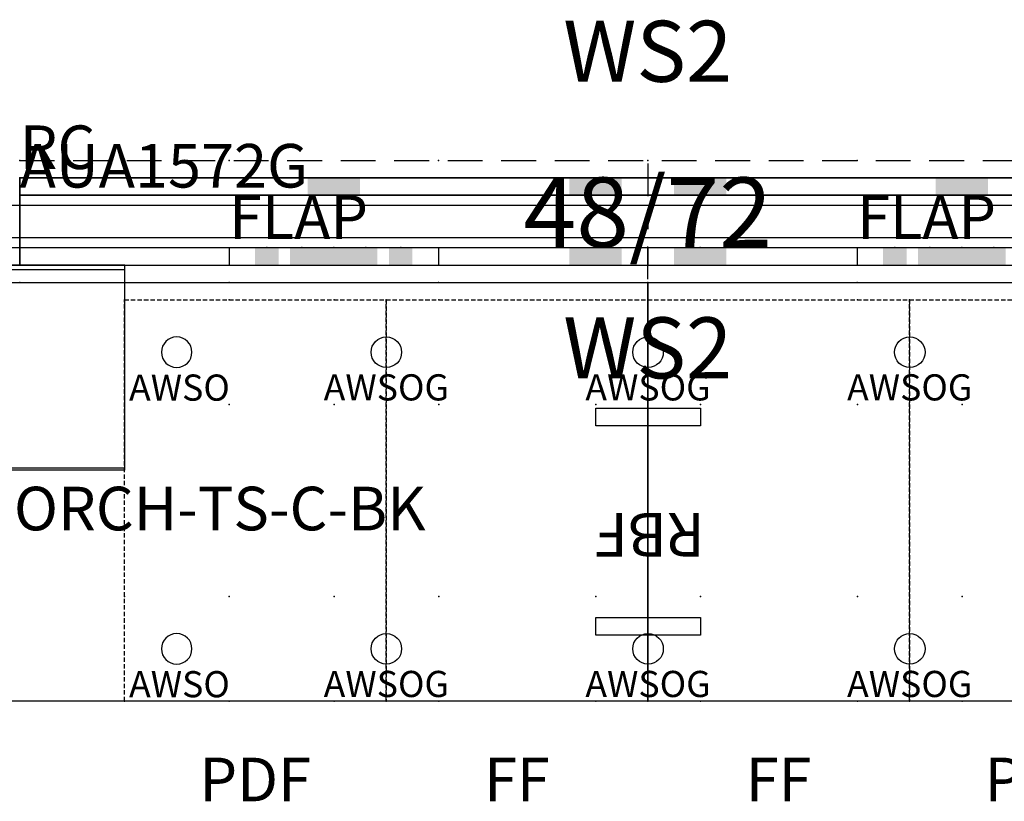
# Model space of a CAD drawing. Units: inches. Extents: x 370 to 767, y 55 to 301.
# Drawn here: x 433 to 490, y 162 to 207 of the extents above; entities that cross this region are included whole.
import ezdxf
from ezdxf.enums import TextEntityAlignment as Align

# ---------------------------------------------------------------- set-up
doc = ezdxf.new("R2010")
doc.units = ezdxf.units.IN
doc.header["$MEASUREMENT"] = 0
doc.linetypes.add('HIDDEN', pattern=[0.375, 0.25, -0.125])
for name, color, linetype in [('0-T', 7, 'Continuous'), ('A-FURN', 7, 'Continuous'), ('A-FURN-ET-TEXT', 7, 'Continuous'), ('AFUEL-2D', 5, 'Continuous'), ('AFUEL-2D-TX', 7, 'Continuous'), ('AFUFU-2D-AC', 7, 'Continuous'), ('AFUFU-2D-AC-TX', 7, 'Continuous'), ('AFUFU-2D-SP', 6, 'HIDDEN'), ('AFUFU-2D-SP-TX', 6, 'Continuous'), ('AFUFU-2D-WS', 1, 'Continuous'), ('AFUFU-2D-WS-SU', 1, 'Continuous'), ('AFUFU-2D-WS-SU-TX', 1, 'Continuous'), ('AFUFU-2D-WS-TX', 1, 'Continuous'), ('AFUPA-2D-SW-48', 3, 'Continuous'), ('AFUPA-2D-SW-48-TX', 3, 'Continuous'), ('AFUPA-2D-SW-AP', 3, 'Continuous'), ('AFUPA-2D-SW-AP-TX', 3, 'Continuous'), ('AFUPA-2D-SW-BC', 3, 'Continuous'), ('AFUPA-2D-SW-BC-TX', 7, 'Continuous'), ('AFUPA-2D-SW-CC', 3, 'Continuous'), ('AFUPA-2D-SW-CC-TX', 7, 'Continuous'), ('AFUPA-2D-SW-CV', 3, 'Continuous'), ('AFUPA-2D-SW-CV-TX', 7, 'Continuous'), ('AFUPA-2D-SW-LN', 7, 'Continuous')]:
    doc.layers.add(name, color=color, linetype=linetype)
doc.styles.add('ElevationMarker', font='arial.ttf')
doc.styles.get("Standard").update_dxf_attribs({"font": 'arial.ttf'})

# ---------------------------------------------------------------- blocks, each defined once
blk = doc.blocks.new('P_ASFS1FF24')
at = {"layer": 'AFUFU-2D-SP'}
for p, q in [((0, 0), (0, 23)), ((0, 23), (15, 23)), ((15, 23), (15, 0)), ((15, 0), (0, 0))]:
    blk.add_line(p, q, dxfattribs=at)
for p in [(0, 23), (15, 23), (0, 0), (15, 0)]:
    blk.add_point(p, dxfattribs=at)
at = {"layer": 'AFUFU-2D-SP-TX', "flags": 1}
for tag in ['CAPPN', 'CAPMG', 'CAPMC', 'CAPQT', 'CAPDH', 'CAPGC']:
    blk.add_attdef(tag, (0, 0), '', height=0.001, dxfattribs=at)
at = {"layer": 'AFUFU-2D-SP-TX'}
blk.add_attdef('CAPTG', text='', height=2.5, dxfattribs=at).set_placement((7.5, -4.8125), align=Align.MIDDLE)
blk = doc.blocks.new('P_ASFS1PDF24')
at = {"layer": 'AFUFU-2D-SP'}
for p, q in [((0, 23), (15, 23)), ((0, 0), (0, 23)), ((15, 23), (15, 0)), ((15, 0), (0, 0))]:
    blk.add_line(p, q, dxfattribs=at)
for p in [(0, 23), (15, 23), (0, 0), (15, 0)]:
    blk.add_point(p, dxfattribs=at)
at = {"layer": 'AFUFU-2D-SP-TX', "flags": 1}
for tag in ['CAPPN', 'CAPMG', 'CAPMC', 'CAPQT', 'CAPDH', 'CAPGC']:
    blk.add_attdef(tag, (0, 0), '', height=0.001, dxfattribs=at)
at = {"layer": 'AFUFU-2D-SP-TX'}
blk.add_attdef('CAPTG', text='', height=2.5, dxfattribs=at).set_placement((7.5, -4.8125), align=Align.MIDDLE)
blk = doc.blocks.new('P_AWSO')
at = {"layer": 'AFUFU-2D-WS-SU'}
blk.add_circle((3, 3), 0.875, dxfattribs=at)
for p in [(0, 6), (6, 6), (0, 0), (6, 0)]:
    blk.add_point(p, dxfattribs=at)
at = {"layer": 'AFUFU-2D-WS-SU-TX', "flags": 1}
for tag in ['CAPPN', 'CAPMG', 'CAPMC', 'CAPQT', 'CAPDH', 'CAPGC']:
    blk.add_attdef(tag, (0, 0), '', height=0.001, dxfattribs=at)
at = {"layer": 'AFUFU-2D-WS-SU-TX'}
blk.add_attdef('CAPTG', text='', height=2.5, dxfattribs=at).set_placement((3, -3.735), align=Align.TOP_CENTER)
blk = doc.blocks.new('P_AWSOG')
at = {"layer": 'AFUFU-2D-WS-SU'}
blk.add_circle((3, 3), 0.875, dxfattribs=at)
for p in [(0, 6), (6, 6), (0, 0), (6, 0)]:
    blk.add_point(p, dxfattribs=at)
at = {"layer": 'AFUFU-2D-WS-SU-TX', "flags": 1}
for tag in ['CAPPN', 'CAPMG', 'CAPMC', 'CAPQT', 'CAPDH', 'CAPGC']:
    blk.add_attdef(tag, (0, 0), '', height=0.001, dxfattribs=at)
at = {"layer": 'AFUFU-2D-WS-SU-TX'}
blk.add_attdef('CAPTG', text='', height=2.5, dxfattribs=at).set_placement((3, -3.735), align=Align.TOP_CENTER)
blk = doc.blocks.new('P_ORCH-TS-UNI')
at = {"layer": 'AFUFU-2D-AC'}
for p, q in [((0, -11.75), (0, 0)), ((12, 0), (0, 0)), ((0, -0.25), (12, -0.25)), ((12, 0), (12, -11.75)), ((0, -11.625), (12, -11.625)), ((12, -11.75), (0, -11.75))]:
    blk.add_line(p, q, dxfattribs=at)
for p in [(0, 0), (12, 0)]:
    blk.add_point(p, dxfattribs=at)
at = {"layer": 'AFUFU-2D-AC-TX', "flags": 1}
for tag in ['CAPPN', 'CAPMG', 'CAPMC', 'CAPQT', 'CAPDH', 'CAPGC']:
    blk.add_attdef(tag, (0, 0), '', height=0.001, dxfattribs=at)
at = {"layer": 'AFUFU-2D-AC-TX'}
blk.add_attdef('CAPTG', (5.669, -15.208), '', height=2.5, dxfattribs=at)
blk = doc.blocks.new('P_APF14872')
at = {"layer": 'AFUPA-2D-SW-48'}
for p, q in [((0, 5), (72, 5)), ((0, 0), (0, 5)), ((72, 5), (72, 0)), ((0, 0), (72, 0))]:
    blk.add_line(p, q, dxfattribs=at)
for p in [(0, 5), (12, 5), (24, 5), (36, 5), (48, 5), (60, 5), (72, 5), (0, 0), (12, 0), (24, 0), (36, 0), (48, 0), (60, 0), (72, 0)]:
    blk.add_point(p, dxfattribs=at)
at = {"layer": 'AFUPA-2D-SW-LN'}
for p, q in [((0, 6), (2, 6)), ((3.067, 6), (5.067, 6)), ((6.133, 6), (8.133, 6)), ((9.2, 6), (11.2, 6)), ((12.267, 6), (14.267, 6)), ((15.333, 6), (17.333, 6)), ((18.4, 6), (20.4, 6)), ((21.467, 6), (23.467, 6)), ((24.533, 6), (26.533, 6)), ((27.6, 6), (29.6, 6)), ((30.667, 6), (32.667, 6)), ((33.733, 6), (35.733, 6)), ((36.8, 6), (38.8, 6)), ((39.867, 6), (41.867, 6)), ((42.933, 6), (44.933, 6)), ((46, 6), (48, 6)), ((49.067, 6), (51.067, 6)), ((52.133, 6), (54.133, 6)), ((55.2, 6), (57.2, 6)), ((58.267, 6), (60.267, 6)), ((61.333, 6), (63.333, 6)), ((64.4, 6), (66.4, 6)), ((67.467, 6), (69.467, 6)), ((70.533, 6), (72, 6)), ((0, -1), (2, -1)), ((3.067, -1), (5.067, -1)), ((6.133, -1), (8.133, -1)), ((9.2, -1), (11.2, -1)), ((12.267, -1), (14.267, -1)), ((15.333, -1), (17.333, -1)), ((18.4, -1), (20.4, -1)), ((21.467, -1), (23.467, -1)), ((24.533, -1), (26.533, -1)), ((27.6, -1), (29.6, -1)), ((30.667, -1), (32.667, -1)), ((33.733, -1), (35.733, -1)), ((36.8, -1), (38.8, -1)), ((39.867, -1), (41.867, -1)), ((42.933, -1), (44.933, -1)), ((46, -1), (48, -1)), ((49.067, -1), (51.067, -1)), ((52.133, -1), (54.133, -1)), ((55.2, -1), (57.2, -1)), ((58.267, -1), (60.267, -1)), ((61.333, -1), (63.333, -1)), ((64.4, -1), (66.4, -1)), ((67.467, -1), (69.467, -1)), ((70.533, -1), (72, -1))]:
    blk.add_line(p, q, dxfattribs=at)
for p in [(0, 6), (12, 6), (24, 6), (36, 6), (48, 6), (60, 6), (72, 6), (0, -1), (12, -1), (24, -1), (36, -1), (48, -1), (60, -1), (72, -1)]:
    blk.add_point(p, dxfattribs=at)
at = {"layer": 'AFUPA-2D-SW-48-TX'}
blk.add_attdef('CAPTG', text='', height=4, dxfattribs=at).set_placement((36, 2.5), align=Align.MIDDLE)
at = {"layer": 'AFUPA-2D-SW-48-TX', "flags": 1}
for tag in ['CAPPN', 'CAPMG', 'CAPMC', 'CAPQT', 'CAPDH', 'CAPGC']:
    blk.add_attdef(tag, (0, 0), '', height=0.001, dxfattribs=at)
blk = doc.blocks.new('P_APR724')
at = {"layer": 'AFUPA-2D-SW-BC'}
for p, q in [((0, 5), (72, 5)), ((0, 0), (72, 0))]:
    blk.add_line(p, q, dxfattribs=at)
for p in [(0, 5), (72, 5), (18, 4), (33, 4), (39, 4), (54, 4), (18, 1), (33, 1), (39, 1), (54, 1), (72, 0), (0, 0)]:
    blk.add_point(p, dxfattribs=at)
for points in [[(16.5, 5), (16.5, 4), (19.5, 5), (19.5, 4)], [(31.5, 5), (31.5, 4), (34.5, 5), (34.5, 4)], [(37.5, 5), (37.5, 4), (40.5, 5), (40.5, 4)], [(52.5, 5), (52.5, 4), (55.5, 5), (55.5, 4)], [(16.5, 1), (16.5, 0), (19.5, 1), (19.5, 0)], [(31.5, 1), (31.5, 0), (34.5, 1), (34.5, 0)], [(37.5, 1), (37.5, 0), (40.5, 1), (40.5, 0)], [(52.5, 1), (52.5, 0), (55.5, 1), (55.5, 0)]]:
    blk.add_trace(points, dxfattribs=at)
at = {"layer": 'AFUPA-2D-SW-BC-TX'}
blk.add_attdef('CAPTG', (0, 5.5), '', height=2.5, dxfattribs=at)
at = {"layer": 'AFUPA-2D-SW-BC-TX', "flags": 1}
for tag in ['CAPPN', 'CAPMG', 'CAPMC', 'CAPQT', 'CAPDH', 'CAPGC']:
    blk.add_attdef(tag, (0, 0), '', height=0.001, dxfattribs=at)
blk = doc.blocks.new('P_APCAZ72H')
at = {"layer": 'AFUPA-2D-SW-BC'}
for p, q in [((0, 5), (72, 5)), ((0, 5), (0, 4)), ((72, 5), (72, 4)), ((0, 4), (72, 4)), ((0, 1), (72, 1)), ((0, 1), (0, 0)), ((72, 1), (72, 0)), ((0, 0), (72, 0))]:
    blk.add_line(p, q, dxfattribs=at)
blk.add_point((0, 0), dxfattribs=at)
at = {"layer": 'AFUPA-2D-SW-BC-TX'}
blk.add_attdef('CAPTG', (0, 5), '', height=2.5, dxfattribs=at)
at = {"layer": 'AFUPA-2D-SW-BC-TX', "flags": 1}
for tag in ['CAPPN', 'CAPMG', 'CAPMC', 'CAPQT', 'CAPDH', 'CAPGC']:
    blk.add_attdef(tag, (0, 0), '', height=0.001, dxfattribs=at)
blk = doc.blocks.new('P_APC0972C')
at = {"layer": 'AFUPA-2D-SW-CV'}
for p, q in [((0, 1), (72, 1)), ((0, 1), (0, 0)), ((72, 1), (72, 0)), ((0, 0), (72, 0))]:
    blk.add_line(p, q, dxfattribs=at)
for p in [(0, 0), (72, 0)]:
    blk.add_point(p, dxfattribs=at)
at = {"layer": 'AFUPA-2D-SW-CV-TX', "flags": 1}
for tag in ['CAPPN', 'CAPMG', 'CAPMC', 'CAPQT', 'CAPDH', 'CAPGC']:
    blk.add_attdef(tag, (0, 0), '', height=0.001, dxfattribs=at)
at = {"layer": 'AFUPA-2D-SW-CV-TX'}
blk.add_attdef('CAPTG', text='', height=2.5, dxfattribs=at).set_placement((36, -1), align=Align.TOP_CENTER)
blk = doc.blocks.new('P_APC0936S')
at = {"layer": 'AFUPA-2D-SW-CV'}
for p, q in [((0, 1), (36, 1)), ((0, 1), (0, 0)), ((36, 1), (36, 0)), ((0, 0), (36, 0))]:
    blk.add_line(p, q, dxfattribs=at)
for p in [(0, 0), (36, 0)]:
    blk.add_point(p, dxfattribs=at)
at = {"layer": 'AFUPA-2D-SW-CV-TX', "flags": 1}
for tag in ['CAPPN', 'CAPMG', 'CAPMC', 'CAPQT', 'CAPDH', 'CAPGC']:
    blk.add_attdef(tag, (0, 0), '', height=0.001, dxfattribs=at)
at = {"layer": 'AFUPA-2D-SW-CV-TX'}
blk.add_attdef('CAPTG', text='', height=2.5, dxfattribs=at).set_placement((18, -1), align=Align.TOP_CENTER)
blk = doc.blocks.new('P_APCA0948A')
at = {"layer": 'AFUPA-2D-SW-CV'}
for p, q in [((0, 1), (48, 1)), ((0, 1), (0, 0)), ((48, 1), (48, 0)), ((0, 0), (48, 0))]:
    blk.add_line(p, q, dxfattribs=at)
for p in [(0, 0), (48, 0)]:
    blk.add_point(p, dxfattribs=at)
at = {"layer": 'AFUPA-2D-SW-CV-TX', "flags": 1}
for tag in ['CAPPN', 'CAPMG', 'CAPMC', 'CAPQT', 'CAPDH', 'CAPGC']:
    blk.add_attdef(tag, (0, 0), '', height=0.001, dxfattribs=at)
at = {"layer": 'AFUPA-2D-SW-CV-TX'}
blk.add_attdef('CAPTG', (1, -4.5), '', height=2.5, dxfattribs=at)
blk = doc.blocks.new('P_APT72')
at = {"layer": 'AFUPA-2D-SW-CC'}
for p, q in [((0, 5), (72, 5)), ((0, 5), (0, 0)), ((72, 5), (72, 0)), ((0, 4), (72, 4)), ((0, 1), (72, 1)), ((0, 0), (72, 0))]:
    blk.add_line(p, q, dxfattribs=at)
for p in [(0, 5), (72, 5), (72, 0), (0, 0)]:
    blk.add_point(p, dxfattribs=at)
at = {"layer": 'AFUPA-2D-SW-CC-TX'}
blk.add_attdef('CAPTG', (0, 5.5), '', height=2.5, dxfattribs=at)
at = {"layer": 'AFUPA-2D-SW-CC-TX', "flags": 1}
for tag in ['CAPPN', 'CAPMG', 'CAPMC', 'CAPQT', 'CAPDH', 'CAPGC']:
    blk.add_attdef(tag, (0, 0), '', height=0.001, dxfattribs=at)
blk = doc.blocks.new('P_APCA0936A')
at = {"layer": 'AFUPA-2D-SW-CV'}
for p, q in [((0, 1), (36, 1)), ((0, 1), (0, 0)), ((36, 1), (36, 0)), ((0, 0), (36, 0))]:
    blk.add_line(p, q, dxfattribs=at)
for p in [(0, 0), (36, 0)]:
    blk.add_point(p, dxfattribs=at)
at = {"layer": 'AFUPA-2D-SW-CV-TX', "flags": 1}
for tag in ['CAPPN', 'CAPMG', 'CAPMC', 'CAPQT', 'CAPDH', 'CAPGC']:
    blk.add_attdef(tag, (0, 0), '', height=0.001, dxfattribs=at)
at = {"layer": 'AFUPA-2D-SW-CV-TX'}
blk.add_attdef('CAPTG', (1, -4.5), '', height=2.5, dxfattribs=at)
blk = doc.blocks.new('P_APCOC')
at = {"layer": 'AFUEL-2D'}
for p, q in [((0, 1), (12, 1)), ((0, 1), (0, 0)), ((12, 1), (12, 0)), ((0, 0), (12, 0))]:
    blk.add_line(p, q, dxfattribs=at)
for p in [(2.162, 1), (4.166, 1), (7.834, 1), (9.838, 1), (0, 0)]:
    blk.add_point(p, dxfattribs=at)
for points in [[(1.489, 1), (1.489, 0), (2.835, 1), (2.835, 0)], [(3.493, 1), (3.493, 0), (4.839, 1), (4.839, 0)], [(7.161, 1), (7.161, 0), (8.507, 1), (8.507, 0)], [(9.165, 1), (9.165, 0), (10.511, 1), (10.511, 0)]]:
    blk.add_trace(points, dxfattribs=at)
at = {"layer": 'AFUEL-2D-TX'}
blk.add_attdef('CAPTG', (0, 1.5), '', height=2.5, dxfattribs=at)
at = {"layer": 'AFUEL-2D-TX', "flags": 1}
for tag in ['CAPPN', 'CAPMG', 'CAPMC', 'CAPQT', 'CAPDH', 'CAPGC']:
    blk.add_attdef(tag, (0, 0), '', height=0.001, dxfattribs=at)
blk = doc.blocks.new('P_APC0924S')
at = {"layer": 'AFUPA-2D-SW-CV'}
for p, q in [((0, 1), (24, 1)), ((0, 1), (0, 0)), ((24, 1), (24, 0)), ((0, 0), (24, 0))]:
    blk.add_line(p, q, dxfattribs=at)
for p in [(0, 0), (24, 0)]:
    blk.add_point(p, dxfattribs=at)
at = {"layer": 'AFUPA-2D-SW-CV-TX', "flags": 1}
for tag in ['CAPPN', 'CAPMG', 'CAPMC', 'CAPQT', 'CAPDH', 'CAPGC']:
    blk.add_attdef(tag, (0, 0), '', height=0.001, dxfattribs=at)
at = {"layer": 'AFUPA-2D-SW-CV-TX'}
blk.add_attdef('CAPTG', text='', height=2.5, dxfattribs=at).set_placement((12, -1), align=Align.TOP_CENTER)
blk = doc.blocks.new('P_APC0972P')
at = {"layer": 'AFUPA-2D-SW-CV'}
for p, q in [((0, 1), (72, 1)), ((0, 1), (0, 0)), ((72, 1), (72, 0)), ((0, 0), (72, 0))]:
    blk.add_line(p, q, dxfattribs=at)
for p in [(0, 0), (72, 0)]:
    blk.add_point(p, dxfattribs=at)
at = {"layer": 'AFUPA-2D-SW-CV-TX', "flags": 1}
for tag in ['CAPPN', 'CAPMG', 'CAPMC', 'CAPQT', 'CAPDH', 'CAPGC']:
    blk.add_attdef(tag, (0, 0), '', height=0.001, dxfattribs=at)
at = {"layer": 'AFUPA-2D-SW-CV-TX'}
blk.add_attdef('CAPTG', text='', height=2.5, dxfattribs=at).set_placement((36, -1), align=Align.TOP_CENTER)
blk = doc.blocks.new('P_WS2')
at = {"layer": 'A-FURN'}
ref = blk.add_blockref('P_APR724', (48, 0), dxfattribs=at)
ref.add_attrib('CAPTG', 'RC', (48, 5.5), dxfattribs={"layer": '0-T', "height": 2.5})
blk.add_blockref('P_APF14872', (48, 0), dxfattribs=at).add_auto_attribs({'CAPTG': '48/72'})
for name, p in [('P_APCAZ72H', (48, 0)), ('P_APT72', (48, 0)), ('P_APCA0948A', (0, 0)), ('P_APC0936S', (24, 0)), ('P_APC0972C', (48, 0)), ('P_APCA0936A', (48, 0)), ('P_APC0924S', (72, 0)), ('P_APCA0936A', (84, 0))]:
    blk.add_blockref(name, p, dxfattribs=at)
at = {"layer": 'A-FURN', "rotation": 180}
blk.add_blockref('P_APC0972P', (120, 5), dxfattribs=at)
blk.add_blockref('P_APC0972P', (120, 5), dxfattribs=at)
blk.add_blockref('P_APC0972P', (120, 5), dxfattribs=at)
at = {"layer": 'A-FURN'}
ref = blk.add_blockref('P_APCOC', (60, 0), dxfattribs=at)
ref.add_attrib('CAPTG', 'FLAP', (60, 1.5), dxfattribs={"layer": '0-T', "height": 2.5})
ref = blk.add_blockref('P_APCOC', (96, 0), dxfattribs=at)
ref.add_attrib('CAPTG', 'FLAP', (96, 1.5), dxfattribs={"layer": '0-T', "height": 2.5})
at = {"layer": 'A-FURN', "flags": 1}
for tag, p, height in [('CAPSTDTITLE', (0, 0), 0.001), ('CAPSTDTYPE', (0, 0), 0.001), ('CAPALIAS1', (0, 0), 0.001), ('CAPALIAS2', (0, 0), 0.001), ('CAPALIAS3', (0, 0), 0.001), ('CAPAUTOMATIONLINE', (0, 0), 0.0001), ('CAPFRONTONLY', (0, 0), 0.0001), ('CAPMG', (0, 0), 0.0001), ('CAPSTD', (0.5, 0.5), 0.0001)]:
    blk.add_attdef(tag, p, '', height=height, dxfattribs=at)
at = {"layer": 'A-FURN-ET-TEXT'}
for tag, p in [('CAPBackElevMarker', (84, 8)), ('CAPFrontElevMarker', (84, -6.5))]:
    blk.add_attdef(tag, text='', height=3.5, dxfattribs=at).set_placement(p, align=Align.CENTER)
blk = doc.blocks.new('P_AUA11548G')
at = {"layer": 'AFUPA-2D-SW-AP'}
for p, q in [((24, 5.82), (24, 3.94)), ((0, 3.44), (48, 3.44)), ((0, 1.56), (0, 3.44)), ((48, 3.44), (48, 1.56)), ((24, 2.94), (24, 2.06)), ((48, 1.56), (0, 1.56)), ((24, -0.82), (24, 1.06))]:
    blk.add_line(p, q, dxfattribs=at)
for p in [(0, 0), (48, 0)]:
    blk.add_point(p, dxfattribs=at)
at = {"layer": 'AFUPA-2D-SW-AP-TX'}
blk.add_attdef('CAPTG', (0, 4.44), '', height=2.5, dxfattribs=at)
at = {"layer": 'AFUPA-2D-SW-AP-TX', "flags": 1}
for tag in ['CAPPN', 'CAPMG', 'CAPMC', 'CAPQT', 'CAPDH', 'CAPGC']:
    blk.add_attdef(tag, (0, 0), '', height=0.001, dxfattribs=at)
blk = doc.blocks.new('P_AUA11572G')
at = {"layer": 'AFUPA-2D-SW-AP'}
for p, q in [((36, 5.82), (36, 3.94)), ((0, 3.44), (72, 3.44)), ((0, 1.56), (0, 3.44)), ((72, 3.44), (72, 1.56)), ((36, 2.94), (36, 2.06)), ((72, 1.56), (0, 1.56)), ((36, -0.82), (36, 1.06))]:
    blk.add_line(p, q, dxfattribs=at)
for p in [(0, 0), (72, 0)]:
    blk.add_point(p, dxfattribs=at)
at = {"layer": 'AFUPA-2D-SW-AP-TX'}
blk.add_attdef('CAPTG', (0, 4.44), '', height=2.5, dxfattribs=at)
at = {"layer": 'AFUPA-2D-SW-AP-TX', "flags": 1}
for tag in ['CAPPN', 'CAPMG', 'CAPMC', 'CAPQT', 'CAPDH', 'CAPGC']:
    blk.add_attdef(tag, (0, 0), '', height=0.001, dxfattribs=at)
blk = doc.blocks.new('P_LU1-S8424-A')
at = {"layer": 'AFUFU-2D-WS'}
for p, q in [((0, 0), (84, 0)), ((0, -24), (0, 0)), ((40.375, 0), (40.375, -1.375)), ((40.375, 0), (40.625, 0)), ((43.375, 0), (43.625, 0)), ((43.625, -1.375), (43.625, 0)), ((84, 0), (84, -24)), ((40.625, -1.625), (43.375, -1.625)), ((84, -24), (0, -24))]:
    blk.add_line(p, q, dxfattribs=at)
for centre, radius, start, end in [((42, 0), 1.375, 180, 0), ((40.625, -1.375), 0.25, 180, 270), ((43.375, -1.375), 0.25, 270, 0)]:
    blk.add_arc(centre, radius, start, end, dxfattribs=at)
for p in [(0, 0), (84, 0), (0, -24), (84, -24)]:
    blk.add_point(p, dxfattribs=at)
at = {"layer": 'AFUFU-2D-WS-TX', "flags": 1}
for tag in ['CAPPN', 'CAPMG', 'CAPMC', 'CAPQT', 'CAPDH', 'CAPGC']:
    blk.add_attdef(tag, (0, 0), '', height=0.001, dxfattribs=at)
at = {"layer": 'AFUFU-2D-WS-TX'}
blk.add_attdef('CAPTG', text='', height=2.5, dxfattribs=at).set_placement((42, -21.75), align=Align.MIDDLE)
blk = doc.blocks.new('P_RBF')
at = {"layer": 'AFUFU-2D-WS-SU'}
for p, q in [((-3, 0), (3, 0)), ((-3, -1), (-3, 0)), ((3, 0), (3, -1)), ((3, -1), (-3, -1)), ((-3, -13), (-3, -12)), ((-3, -12), (3, -12)), ((3, -12), (3, -13)), ((3, -13), (-3, -13))]:
    blk.add_line(p, q, dxfattribs=at)
blk.add_point((0, 0), dxfattribs=at)
at = {"layer": 'AFUFU-2D-WS-SU-TX', "flags": 1}
for tag in ['CAPPN', 'CAPMG', 'CAPMC', 'CAPQT', 'CAPDH', 'CAPGC']:
    blk.add_attdef(tag, (0, 0), '', height=0.001, dxfattribs=at)
at = {"layer": 'AFUFU-2D-WS-SU-TX'}
blk.add_attdef('CAPTG', text='', height=2.5, dxfattribs=at).set_placement((-0.105, -6.995), align=Align.CENTER)

msp = doc.modelspace()

# ---------------------------------------------------------------- block references
at = {"layer": 'A-FURN'}
ref = msp.add_blockref('P_WS2', (385.123, 193.101), dxfattribs=at)
ref.add_attrib('CAPFrontElevMarker', 'WS2', dxfattribs={"layer": 'A-FURN-ET-TEXT', "height": 3.5, "style": 'ElevationMarker'}).set_placement((469.123, 186.601), align=Align.CENTER)
ref.add_attrib('CAPBackElevMarker', 'WS2', dxfattribs={"layer": 'A-FURN-ET-TEXT', "height": 3.5, "style": 'ElevationMarker'}).set_placement((469.123, 203.601), align=Align.CENTER)
for name, p, values in [('P_AUA11548G', (385.123, 193.101), {'CAPTG': 'AUA1548G'}), ('P_AUA11572G', (433.123, 193.101), {'CAPTG': 'AUA1572G'}), ('P_ORCH-TS-UNI', (427.123, 193.101), {'CAPTG': 'ORCH-TS-C-BK'}), ('P_LU1-S8424-A', (385.123, 192.101), {'CAPTG': '8424'}), ('P_LU1-S8424-A', (469.123, 192.101), {'CAPTG': '8424'}), ('P_ASFS1PDF24', (439.123, 168.101), {'CAPTG': 'PDF'}), ('P_ASFS1FF24', (454.123, 168.101), {'CAPTG': 'FF'}), ('P_ASFS1FF24', (469.123, 168.101), {'CAPTG': 'FF'}), ('P_ASFS1PDF24', (484.123, 168.101), {'CAPTG': 'PDF'})]:
    msp.add_blockref(name, p, dxfattribs=at).add_auto_attribs(values)
ref = msp.add_blockref('P_AWSO', (445.123, 185.101), dxfattribs=dict(at, xscale=-1))
ref.add_attrib('CAPTG', 'AWSO', dxfattribs={"layer": 'AFUFU-2D-WS-SU-TX', "height": 1.5}).set_placement((442.28, 186.825), align=Align.TOP_CENTER)
ref = msp.add_blockref('P_AWSOG', (451.141, 185.101), dxfattribs=at)
ref.add_attrib('CAPTG', 'AWSOG', dxfattribs={"layer": 'AFUFU-2D-WS-SU-TX', "height": 1.5}).set_placement((454.141, 186.838), align=Align.TOP_CENTER)
ref = msp.add_blockref('P_AWSOG', (466.141, 185.101), dxfattribs=at)
ref.add_attrib('CAPTG', 'AWSOG', dxfattribs={"layer": 'AFUFU-2D-WS-SU-TX', "height": 1.5}).set_placement((469.141, 186.838), align=Align.TOP_CENTER)
ref = msp.add_blockref('P_AWSOG', (481.141, 185.101), dxfattribs=at)
ref.add_attrib('CAPTG', 'AWSOG', dxfattribs={"layer": 'AFUFU-2D-WS-SU-TX', "height": 1.5}).set_placement((484.141, 186.838), align=Align.TOP_CENTER)
at = {"layer": 'A-FURN', "rotation": 180}
msp.add_blockref('P_RBF', (469.141, 171.893), dxfattribs=at).add_auto_attribs({'CAPTG': 'RBF'})
at = {"layer": 'A-FURN'}
ref = msp.add_blockref('P_AWSO', (445.123, 168.101), dxfattribs=dict(at, xscale=-1))
ref.add_attrib('CAPTG', 'AWSO', dxfattribs={"layer": 'AFUFU-2D-WS-SU-TX', "height": 1.5}).set_placement((442.28, 169.825), align=Align.TOP_CENTER)
ref = msp.add_blockref('P_AWSOG', (451.141, 168.101), dxfattribs=at)
ref.add_attrib('CAPTG', 'AWSOG', dxfattribs={"layer": 'AFUFU-2D-WS-SU-TX', "height": 1.5}).set_placement((454.141, 169.838), align=Align.TOP_CENTER)
ref = msp.add_blockref('P_AWSOG', (466.141, 168.101), dxfattribs=at)
ref.add_attrib('CAPTG', 'AWSOG', dxfattribs={"layer": 'AFUFU-2D-WS-SU-TX', "height": 1.5}).set_placement((469.141, 169.838), align=Align.TOP_CENTER)
ref = msp.add_blockref('P_AWSOG', (481.141, 168.101), dxfattribs=at)
ref.add_attrib('CAPTG', 'AWSOG', dxfattribs={"layer": 'AFUFU-2D-WS-SU-TX', "height": 1.5}).set_placement((484.141, 169.838), align=Align.TOP_CENTER)

doc.saveas('drawing.dxf')
